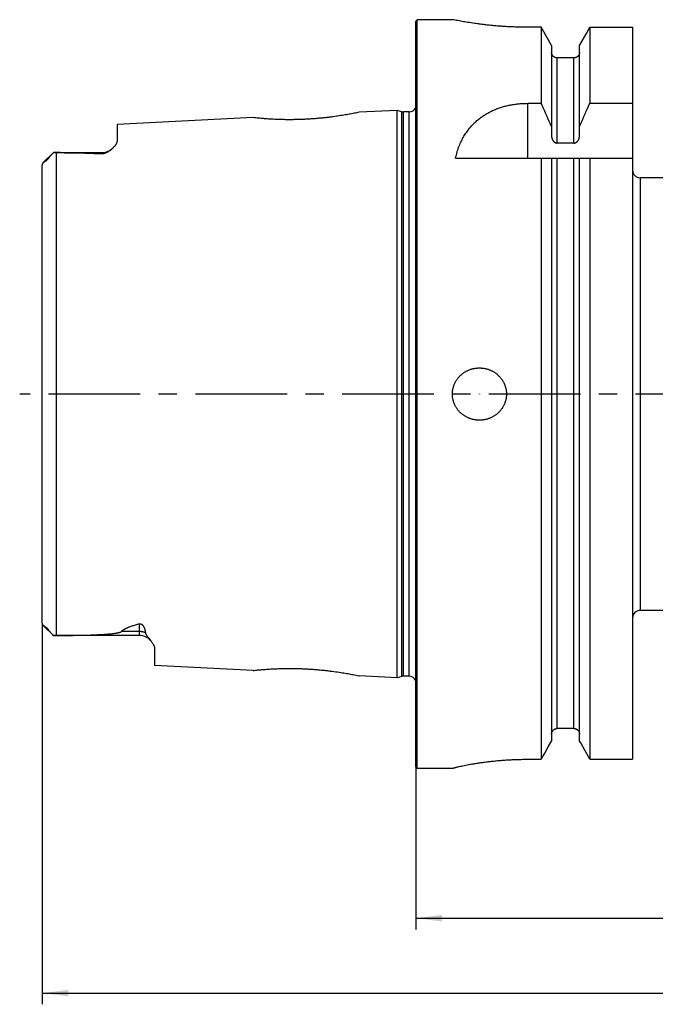
# Model space of a CAD drawing. Units: millimetres. Extents: x 0 to 594, y 0 to 420.
# Drawn here: x 157 to 242, y 146 to 277 of the extents above; entities that cross this region are included whole.
import ezdxf
from ezdxf.enums import TextEntityAlignment as Align

# ---------------------------------------------------------------- set-up
doc = ezdxf.new("R2010")
doc.units = ezdxf.units.MM
doc.header["$LTSCALE"] = 32.67
doc.linetypes.add('CENTER', pattern=[0.6, 0.375, -0.075, 0.075, -0.075])
doc.layers.get('0').update_dxf_attribs({"linetype": 'CONTINUOUS'})
for name, color, linetype in [('607186550-000_DIM', 7, 'CONTINUOUS'), ('607186703-000-01-ED1_DIM', 7, 'CONTINUOUS'), ('607186703-000_AXIS', 7, 'CONTINUOUS'), ('607204379-000_CL', 7, 'CONTINUOUS')]:
    doc.layers.add(name, color=color, linetype=linetype)
doc.styles.get("Standard").update_dxf_attribs({"font": 'TXT.SHX', "width": 0.7})
doc.styles.add('TEXTSTYLE_2', font='gdt', dxfattribs={"width": 0.7})
doc.dimstyles.new('DIMSTYLE_1', dxfattribs={"dimtxt": 3.5, "dimasz": 3.5, "dimexe": 1.5, "dimexo": 0, "dimgap": 0.875, "dimtad": 1, "dimdec": 3, "dimdsep": 46, "dimtxsty": 'STANDARD', "dimblk": '_FILLED', "dimblk1": '_FILLED', "dimblk2": '_FILLED', "dimcen": 0.09, "dimclrt": 2, "dimadec": 3, "dimazin": 2, "dimtp": 0.2, "dimtm": 0.2, "dimtfac": 1, "dimtdec": 3, "dimtofl": 0, "dimtmove": 0, "dimatfit": 3, "dimldrblk": '_FILLED', "dimfxl": 1, "dimtolj": 1, "dimarcsym": 0})
doc.dimstyles.new('DIMSTYLE_5', dxfattribs={"dimtxt": 3.5, "dimasz": 3.5, "dimexe": 1.5, "dimexo": 0, "dimgap": 0.875, "dimtad": 1, "dimdec": 3, "dimdsep": 46, "dimtxsty": 'STANDARD', "dimblk": '_FILLED', "dimblk1": '_FILLED', "dimblk2": '_FILLED', "dimcen": 0.09, "dimclrt": 2, "dimadec": 3, "dimazin": 2, "dimtol": 1, "dimtp": 0.1, "dimtm": 0.1, "dimtfac": 1, "dimtdec": 3, "dimtofl": 0, "dimtmove": 0, "dimatfit": 3, "dimldrblk": '_FILLED', "dimfxl": 1, "dimtolj": 1, "dimarcsym": 0})

# ---------------------------------------------------------------- blocks, each defined once
blk = doc.blocks.new('_FILLED')
at = {"color": 0, "linetype": 'BYBLOCK'}
blk.add_solid([(0, 0), (-1, 0.125), (-1, -0.125)], dxfattribs=at)
blk = doc.blocks.new('*D0')
at = {"layer": '607186703-000-01-ED1_DIM', "color": 3, "linetype": 'CONTINUOUS'}
for p, q in [((531.33, 214.14), (531.33, 145.54)), ((160.43, 196.44), (160.43, 145.54)), ((160.43, 147.04), (345.88, 147.04)), ((531.33, 147.04), (345.88, 147.04))]:
    blk.add_line(p, q, dxfattribs=at)
at = {"layer": '607186703-000-01-ED1_DIM', "color": 3, "linetype": 'CONTINUOUS', "xscale": 3.5, "yscale": 3.5, "zscale": 3.5, "rotation": 180}
blk.add_blockref('_FILLED', (160.43, 147.04), dxfattribs=at)
at = {"layer": '607186703-000-01-ED1_DIM', "color": 3, "linetype": 'CONTINUOUS', "xscale": 3.5, "yscale": 3.5, "zscale": 3.5}
blk.add_blockref('_FILLED', (531.33, 147.04), dxfattribs=at)
at = {"layer": '607186703-000-01-ED1_DIM', "color": 2, "linetype": 'CONTINUOUS', "insert": (345.88, 151.42), "char_height": 3.5, "width": 23.625, "attachment_point": 2, "line_spacing_factor": 0.9}
blk.add_mtext('(370.9)', dxfattribs=at)
blk = doc.blocks.new('*D4')
at = {"layer": '607186550-000_DIM', "color": 3, "linetype": 'CONTINUOUS'}
for p, q in [((210.33, 227.04), (210.33, 155.54)), ((510.33, 227.04), (510.33, 155.54)), ((210.33, 157.04), (360.33, 157.04)), ((510.33, 157.04), (360.33, 157.04))]:
    blk.add_line(p, q, dxfattribs=at)
at = {"layer": '607186550-000_DIM', "color": 3, "linetype": 'CONTINUOUS', "xscale": 3.5, "yscale": 3.5, "zscale": 3.5, "rotation": 180}
blk.add_blockref('_FILLED', (210.33, 157.04), dxfattribs=at)
at = {"layer": '607186550-000_DIM', "color": 3, "linetype": 'CONTINUOUS', "xscale": 3.5, "yscale": 3.5, "zscale": 3.5}
blk.add_blockref('_FILLED', (510.33, 157.04), dxfattribs=at)
at = {"layer": '607186550-000_DIM', "color": 2, "linetype": 'CONTINUOUS'}
for s, height, width, p in [('300', 3.5, 0.761905, (356.53, 157.92)), ('0.1', 2.45, 0.642857, (365.75, 158.44))]:
    blk.add_text(s, height=height, dxfattribs=dict(at, width=width)).set_placement(p, align=Align.CENTER)
at = {"layer": '607186550-000_DIM', "color": 2, "linetype": 'CONTINUOUS', "style": 'TEXTSTYLE_2'}
blk.add_text('`', height=2.45, dxfattribs=at).set_placement((361.96, 158.44), align=Align.CENTER)

msp = doc.modelspace()

# ---------------------------------------------------------------- linework, layer by layer
at = {"layer": '607186703-000_AXIS', "color": 3, "linetype": 'CENTER'}
msp.add_line((545.9723, 227.0411), (157.4253, 227.0411), dxfattribs=at)
at = {"layer": '607204379-000_CL', "color": 7, "linetype": 'CONTINUOUS'}
for p, q in [((210.3253, 276.8411), (210.5253, 277.0411)), ((210.3253, 177.2411), (210.3253, 276.8411)), ((210.5253, 177.0411), (210.5253, 277.0411)), ((215.2753, 277.0411), (210.5253, 277.0411)), ((215.3712, 277.022), (215.2753, 277.0411)), ((215.5683, 276.9833), (215.3712, 277.022)), ((215.7588, 276.9466), (215.5683, 276.9833)), ((215.9322, 276.9138), (215.7588, 276.9466)), ((216.1315, 276.8769), (215.9322, 276.9138)), ((216.3563, 276.8361), (216.1315, 276.8769)), ((216.5201, 276.8071), (216.3563, 276.8361)), ((216.6948, 276.7766), (216.5201, 276.8071)), ((216.8802, 276.745), (216.6948, 276.7766)), ((217.0761, 276.7123), (216.8802, 276.745)), ((217.2823, 276.6786), (217.0761, 276.7123)), ((217.4986, 276.6443), (217.2823, 276.6786)), ((217.7246, 276.6093), (217.4986, 276.6443)), ((217.9599, 276.574), (217.7246, 276.6093)), ((218.2045, 276.5385), (217.9599, 276.574)), ((227.0777, 276.0309), (227.0777, 265.8708)), ((228.004, 274.3924), (227.0777, 276.0309)), ((232.7979, 274.6601), (233.1041, 275.2018)), ((233.1041, 275.2018), (233.5729, 276.0309)), ((233.5729, 276.0309), (233.5729, 265.8708)), ((233.5729, 276.0309), (239.2753, 276.0309)), ((239.2753, 276.0309), (239.2753, 178.2661)), ((228.4503, 273.6019), (228.004, 274.3924)), ((228.4503, 273.6019), (228.4503, 261.5854)), ((232.2003, 273.6019), (232.4967, 274.1268)), ((232.2003, 261.5854), (232.2003, 273.6019)), ((232.4967, 274.1268), (232.7979, 274.6601)), ((231.4503, 271.941), (229.2003, 271.941)), ((225.2753, 265.8708), (227.0777, 265.8708)), ((233.5729, 265.8708), (239.2753, 265.8708)), ((200.905, 264.32), (200.7143, 264.2883)), ((201.0869, 264.3509), (200.905, 264.32)), ((201.2598, 264.381), (201.0869, 264.3509)), ((201.4236, 264.4101), (201.2598, 264.381)), ((201.578, 264.438), (201.4236, 264.4101)), ((201.7231, 264.4646), (201.578, 264.438)), ((201.9232, 264.5022), (201.7231, 264.4646)), ((202.1018, 264.5363), (201.9232, 264.5022)), ((202.2591, 264.567), (202.1018, 264.5363)), ((202.4358, 264.6021), (202.2591, 264.567)), ((202.6037, 264.6359), (202.4358, 264.6021)), ((202.7697, 264.67), (202.6037, 264.6359)), ((207.8253, 264.9233), (202.7697, 264.67)), ((207.8253, 189.1588), (207.8253, 264.9233)), ((208.4446, 264.7574), (207.8253, 264.9233)), ((209.4253, 264.7233), (208.7034, 264.7233)), ((188.5913, 263.9597), (170.4253, 263.0496)), ((170.4253, 263.0496), (170.4253, 260.8362)), ((188.5958, 263.9592), (188.5913, 263.9597)), ((188.7831, 263.9386), (188.5958, 263.9592)), ((188.9591, 263.9201), (188.7831, 263.9386)), ((189.1408, 263.9016), (188.9591, 263.9201)), ((189.3008, 263.886), (189.1408, 263.9016)), ((189.481, 263.869), (189.3008, 263.886)), ((189.681, 263.8511), (189.481, 263.869)), ((189.8252, 263.8388), (189.681, 263.8511)), ((189.978, 263.8262), (189.8252, 263.8388)), ((190.1392, 263.8135), (189.978, 263.8262)), ((190.3087, 263.8008), (190.1392, 263.8135)), ((190.4863, 263.7882), (190.3087, 263.8008)), ((190.6718, 263.7758), (190.4863, 263.7882)), ((190.865, 263.7638), (190.6718, 263.7758)), ((191.0657, 263.7521), (190.865, 263.7638)), ((191.2737, 263.7411), (191.0657, 263.7521)), ((191.4885, 263.7307), (191.2737, 263.7411)), ((191.7102, 263.7211), (191.4885, 263.7307)), ((191.9383, 263.7124), (191.7102, 263.7211)), ((192.1724, 263.7048), (191.9383, 263.7124)), ((192.4123, 263.6982), (192.1724, 263.7048)), ((199.7538, 264.1407), (199.5196, 264.1078)), ((200.3074, 264.2234), (200.0917, 264.1904)), ((200.515, 264.2561), (200.3074, 264.2234)), ((200.7143, 264.2883), (200.515, 264.2561)), ((231.4503, 260.5634), (229.2003, 260.5634)), ((160.5379, 257.9037), (161.9253, 259.2911)), ((161.9253, 259.2911), (168.4253, 259.2911)), ((162.0406, 259.2898), (161.9253, 259.2908)), ((162.2784, 259.2872), (162.1508, 259.2885)), ((162.8799, 259.2833), (162.2784, 259.2872)), ((160.7851, 258.0768), (160.7627, 258.0628)), ((161.238, 258.497), (161.2098, 258.4635)), ((161.361, 258.6464), (161.2824, 258.5504)), ((161.3777, 258.6669), (161.361, 258.6464)), ((161.4676, 258.7764), (161.3777, 258.6669)), ((161.5701, 258.8993), (161.5273, 258.8484)), ((215.6384, 258.5411), (239.2753, 258.5411)), ((227.0777, 258.5411), (227.0777, 178.2661)), ((228.4503, 258.5411), (228.4503, 180.7063)), ((232.2003, 180.7063), (232.2003, 258.5411)), ((233.5729, 258.5411), (233.5729, 178.2661)), ((160.4253, 196.4417), (160.4253, 257.6404)), ((245.4174, 255.9411), (240.2753, 255.9411)), ((457.3161, 198.1413), (240.2753, 198.1411)), ((161.9253, 194.7911), (160.5379, 196.1785)), ((160.7046, 196.055), (160.7603, 196.0208)), ((161.177, 195.6569), (161.2041, 195.6254)), ((161.2041, 195.6254), (161.2325, 195.5918)), ((161.2325, 195.5918), (161.2622, 195.5561)), ((161.2622, 195.5561), (161.3083, 195.5003)), ((161.4451, 195.333), (161.5037, 195.262)), ((161.5037, 195.262), (161.5456, 195.2119)), ((161.5456, 195.2119), (161.59, 195.1595)), ((161.59, 195.1595), (161.6372, 195.1045)), ((173.4253, 194.7911), (161.9253, 194.7911)), ((162.2543, 194.7947), (162.6155, 194.797)), ((162.6155, 194.797), (163.1663, 194.8011)), ((163.1663, 194.8011), (163.6771, 194.8062)), ((163.6771, 194.8062), (164.1508, 194.812)), ((164.1508, 194.812), (164.5889, 194.8184)), ((164.5889, 194.8184), (164.9859, 194.8252)), ((164.9859, 194.8252), (165.3955, 194.8332)), ((165.3955, 194.8332), (165.8188, 194.8428)), ((165.8188, 194.8428), (166.2068, 194.8528)), ((166.2068, 194.8528), (166.5616, 194.8631)), ((166.5616, 194.8631), (166.8828, 194.8735)), ((167.3085, 194.8891), (167.5644, 194.8996)), ((167.5644, 194.8996), (167.8297, 194.9115)), ((167.8297, 194.9115), (168.1015, 194.9248)), ((168.1015, 194.9248), (168.3364, 194.9374)), ((168.3364, 194.9374), (168.546, 194.9496)), ((168.546, 194.9496), (168.7327, 194.9614)), ((168.7327, 194.9614), (168.8999, 194.9728)), ((168.8999, 194.9728), (169.0501, 194.9836)), ((169.0501, 194.9836), (169.2477, 194.9991)), ((169.2477, 194.9991), (169.3718, 195.0096)), ((169.3718, 195.0096), (169.5266, 195.0236)), ((169.5266, 195.0236), (169.6719, 195.0378)), ((169.6719, 195.0378), (169.7995, 195.0514)), ((170.0179, 195.0772), (170.1109, 195.0894)), ((175.4253, 193.1163), (175.4253, 190.7821)), ((188.5913, 190.1224), (175.4253, 190.7821)), ((188.5913, 190.1224), (188.7548, 190.1404)), ((188.7548, 190.1404), (188.9194, 190.158)), ((188.9194, 190.158), (189.0922, 190.1757)), ((189.0922, 190.1757), (189.2454, 190.1908)), ((189.2454, 190.1908), (189.419, 190.2074)), ((189.419, 190.2074), (189.6124, 190.225)), ((189.6124, 190.225), (189.7524, 190.2372)), ((189.7524, 190.2372), (189.901, 190.2497)), ((189.901, 190.2497), (190.058, 190.2623)), ((190.058, 190.2623), (190.2234, 190.275)), ((190.2234, 190.275), (190.397, 190.2877)), ((190.397, 190.2877), (190.5787, 190.3002)), ((190.5787, 190.3002), (190.768, 190.3124)), ((190.768, 190.3124), (190.965, 190.3243)), ((190.965, 190.3243), (191.1694, 190.3356)), ((191.1694, 190.3356), (191.3809, 190.3464)), ((191.3809, 190.3464), (191.5991, 190.3564)), ((191.5991, 190.3564), (191.824, 190.3655)), ((191.824, 190.3655), (192.0551, 190.3737)), ((199.1547, 190.0233), (199.3991, 189.9909)), ((199.3991, 189.9909), (199.6368, 189.958)), ((199.6368, 189.958), (199.8676, 189.925)), ((199.8676, 189.925), (200.0911, 189.8919)), ((200.0911, 189.8919), (200.3068, 189.8589)), ((200.3068, 189.8589), (200.5144, 189.8262)), ((200.5144, 189.8262), (200.7138, 189.7939)), ((200.7138, 189.7939), (200.9046, 189.7622)), ((200.9046, 189.7622), (201.0865, 189.7313)), ((201.0865, 189.7313), (201.2594, 189.7012)), ((201.2594, 189.7012), (201.4233, 189.6721)), ((201.4233, 189.6721), (201.5778, 189.6442)), ((201.5778, 189.6442), (201.7919, 189.6047)), ((201.7919, 189.6047), (201.9849, 189.5682)), ((201.9849, 189.5682), (202.1565, 189.5352)), ((202.1565, 189.5352), (202.3521, 189.4968)), ((202.3521, 189.4968), (202.5435, 189.4584)), ((202.5435, 189.4584), (202.7409, 189.418)), ((202.7409, 189.418), (202.7697, 189.4121)), ((207.8253, 189.1588), (202.7697, 189.4121)), ((208.4446, 189.3247), (207.8253, 189.1588)), ((209.4253, 189.3588), (208.7034, 189.3588)), ((231.4503, 182.3756), (229.2003, 182.3756)), ((228.004, 179.9121), (228.4503, 180.7063)), ((227.0777, 178.2661), (227.5466, 179.0989)), ((227.5466, 179.0989), (228.004, 179.9121)), ((233.5729, 178.2661), (232.9504, 179.3721)), ((217.1831, 177.516), (217.3949, 177.5558)), ((225.2753, 178.2661), (227.0777, 178.2661)), ((233.5729, 178.2661), (239.2753, 178.2661)), ((210.3253, 177.2411), (210.5253, 177.0411)), ((215.2753, 177.0411), (210.5253, 177.0411)), ((215.2753, 177.0511), (215.2753, 177.0411)), ((215.7597, 177.2074), (215.8727, 177.2354)), ((215.8727, 177.2354), (215.9974, 177.2654)), ((215.9974, 177.2654), (216.1335, 177.2971)), ((216.1335, 177.2971), (216.281, 177.3303)), ((216.281, 177.3303), (216.4397, 177.3651)), ((216.4397, 177.3651), (216.6095, 177.4012)), ((216.6095, 177.4012), (216.7901, 177.4385)), ((216.7901, 177.4385), (216.9814, 177.4768)), ((216.9814, 177.4768), (217.1831, 177.516))]:
    msp.add_line(p, q, dxfattribs=at)
at = {"layer": '607204379-000_CL', "color": 9, "linetype": 'CONTINUOUS'}
for p, q in [((229.2003, 260.5634), (229.2003, 271.941)), ((231.4503, 260.5634), (231.4503, 271.941)), ((225.2753, 258.5411), (225.2753, 265.8708)), ((208.4446, 189.3247), (208.4446, 264.7574)), ((208.7034, 189.3588), (208.7034, 264.7233)), ((209.4253, 189.3588), (209.4253, 264.7233)), ((162.3253, 194.7952), (162.3253, 259.2869)), ((168.4253, 259.2911), (168.4253, 259.1397)), ((229.2003, 182.3756), (229.2003, 258.5411)), ((231.4503, 182.3756), (231.4503, 258.5411)), ((240.2753, 255.9411), (240.2753, 198.1411)), ((173.4253, 194.7911), (173.4253, 196.3426)), ((173.4253, 195.323), (170.9859, 195.323))]:
    msp.add_line(p, q, dxfattribs=at)
at = {"layer": '607204379-000_CL', "color": 7, "linetype": 'CONTINUOUS'}
for points in [[(218.5876, 276.4852), (218.3301, 276.5207), (218.2045, 276.5385)], [(227.0777, 276.0309), (225.1023, 276.0312), (224.9294, 276.0321), (224.7566, 276.0336), (224.5838, 276.0357), (224.4112, 276.0385), (224.2388, 276.0418), (224.0668, 276.0458), (223.8951, 276.0503), (223.7238, 276.0554), (223.5528, 276.0611), (223.3821, 276.0674), (223.2121, 276.0743), (223.0426, 276.0817), (222.8738, 276.0897), (222.7055, 276.0982), (222.538, 276.1073), (222.371, 276.1169), (222.205, 276.127), (222.0398, 276.1376), (221.8754, 276.1487), (221.712, 276.1603), (221.5497, 276.1723), (221.3882, 276.1848), (221.228, 276.1978), (221.0688, 276.2111), (220.9107, 276.2249), (220.754, 276.2391), (220.5986, 276.2536), (220.4446, 276.2685), (220.2919, 276.2837), (220.1407, 276.2992), (219.9908, 276.3151), (219.8427, 276.3312), (219.6961, 276.3475), (219.5512, 276.3641), (219.4081, 276.381), (219.2667, 276.398), (219.127, 276.4152), (218.9892, 276.4325), (218.8534, 276.45), (218.7195, 276.4676), (218.5876, 276.4852)], [(229.2003, 271.941), (229.1762, 271.9414), (229.1522, 271.9425), (229.1282, 271.9445), (229.1042, 271.9473), (229.0804, 271.9509), (229.0566, 271.9552), (229.033, 271.9603), (229.0096, 271.9662), (228.9863, 271.9729), (228.9633, 271.9803), (228.9404, 271.9886), (228.9179, 271.9975), (228.8956, 272.0073), (228.8735, 272.0177), (228.8518, 272.029), (228.8303, 272.041), (228.8092, 272.0537), (228.7885, 272.0672), (228.7682, 272.0813), (228.7483, 272.0962), (228.729, 272.1116), (228.7102, 272.1277), (228.6919, 272.1444), (228.6742, 272.1618), (228.657, 272.1797), (228.6404, 272.1981), (228.6243, 272.2172), (228.6088, 272.2369), (228.5939, 272.2572), (228.5797, 272.2779), (228.5661, 272.2991), (228.5532, 272.3209), (228.541, 272.343), (228.5296, 272.3655), (228.5189, 272.3883), (228.5089, 272.4115), (228.4997, 272.435), (228.4913, 272.4588), (228.4836, 272.4829), (228.4767, 272.5073), (228.4705, 272.5321), (228.4652, 272.557), (228.4607, 272.5821), (228.4569, 272.6074), (228.454, 272.6328), (228.452, 272.6581), (228.4507, 272.6836), (228.4503, 272.709)], [(232.2003, 272.709), (232.1999, 272.6836), (232.1987, 272.6581), (232.1966, 272.6328), (232.1937, 272.6074), (232.19, 272.5821), (232.1855, 272.557), (232.1801, 272.5321), (232.174, 272.5073), (232.1671, 272.4829), (232.1594, 272.4588), (232.1509, 272.435), (232.1417, 272.4115), (232.1318, 272.3883), (232.1211, 272.3655), (232.1096, 272.343), (232.0975, 272.3209), (232.0846, 272.2991), (232.071, 272.2779), (232.0567, 272.2572), (232.0418, 272.2369), (232.0264, 272.2172), (232.0103, 272.1981), (231.9937, 272.1797), (231.9765, 272.1618), (231.9588, 272.1444), (231.9405, 272.1277), (231.9217, 272.1116), (231.9023, 272.0962), (231.8825, 272.0813), (231.8622, 272.0672), (231.8415, 272.0537), (231.8203, 272.041), (231.7989, 272.029), (231.7772, 272.0177), (231.7551, 272.0073), (231.7328, 271.9975), (231.7102, 271.9886), (231.6874, 271.9803), (231.6644, 271.9729), (231.6411, 271.9662), (231.6177, 271.9603), (231.5941, 271.9552), (231.5703, 271.9509), (231.5464, 271.9473), (231.5225, 271.9445), (231.4985, 271.9425), (231.4745, 271.9414), (231.4503, 271.941)], [(215.6384, 258.5411), (215.6888, 258.7557), (215.742, 258.9659), (215.7979, 259.1717), (215.8568, 259.3731), (215.9185, 259.5702), (215.9827, 259.763), (216.0495, 259.9514), (216.119, 260.1356), (216.1907, 260.3156), (216.2648, 260.4914), (216.3413, 260.6631), (216.4199, 260.8308), (216.5007, 260.9947), (216.5836, 261.1546), (216.6686, 261.3109), (216.7555, 261.4635), (216.8445, 261.6126), (216.9353, 261.7581), (217.028, 261.9001), (217.1224, 262.0386), (217.2186, 262.1739), (217.3164, 262.3059), (217.4158, 262.4346), (217.5169, 262.5603), (217.6196, 262.683), (217.7239, 262.8026), (217.8297, 262.9194), (217.9369, 263.0333), (218.0456, 263.1443), (218.1555, 263.2525), (218.2668, 263.3579), (218.3794, 263.4606), (218.4931, 263.5607), (218.6082, 263.6581), (218.7244, 263.753), (218.8417, 263.8454), (218.96, 263.9352), (219.0795, 264.0225), (219.1999, 264.1075), (219.3214, 264.1901), (219.444, 264.2704), (219.5675, 264.3484), (219.6918, 264.4242), (219.817, 264.4976), (219.9431, 264.5689), (220.07, 264.6381), (220.1978, 264.7051), (220.3263, 264.77), (220.4556, 264.8328), (220.5856, 264.8935), (220.7163, 264.9523), (220.8476, 265.009), (220.9796, 265.0637), (221.1122, 265.1164), (221.2454, 265.1673), (221.3793, 265.2162), (221.5137, 265.2633), (221.6486, 265.3085), (221.784, 265.3518), (221.9199, 265.3932), (222.0562, 265.4329), (222.193, 265.4707), (222.3302, 265.5068), (222.4679, 265.5411), (222.606, 265.5736), (222.7445, 265.6044), (222.8832, 265.6335), (223.0222, 265.6608), (223.1615, 265.6864), (223.3011, 265.7103), (223.4411, 265.7326), (223.5813, 265.7531), (223.7217, 265.772), (223.8623, 265.7892), (224.0031, 265.8048), (224.144, 265.8187), (224.285, 265.8309), (224.4262, 265.8415), (224.5675, 265.8505), (224.709, 265.8578), (224.8506, 265.8635), (224.9921, 265.8676), (225.1337, 265.87), (225.2753, 265.8708)], [(228.4503, 262.7575), (228.3052, 263.092), (228.1582, 263.4294), (228.0095, 263.7695), (227.8589, 264.1123), (227.7066, 264.4579), (227.5523, 264.8066), (227.396, 265.1583), (227.2378, 265.5131), (227.0777, 265.8708)], [(232.2003, 262.7575), (232.3455, 263.092), (232.4924, 263.4294), (232.6412, 263.7695), (232.7918, 264.1123), (232.9441, 264.4579), (233.0984, 264.8066), (233.2546, 265.1583), (233.4128, 265.5131), (233.5729, 265.8708)], [(195.3253, 263.7257), (195.1863, 263.7199), (195.0475, 263.7145), (194.9092, 263.7097), (194.7712, 263.7053), (194.6335, 263.7013), (194.4964, 263.6978), (194.3597, 263.6947), (194.2236, 263.6921), (194.0881, 263.6899), (193.9535, 263.6882), (193.8195, 263.6869), (193.6864, 263.686), (193.5542, 263.6855), (193.4229, 263.6854), (193.2926, 263.6857), (193.1634, 263.6864), (193.0351, 263.6875), (192.9081, 263.689), (192.7823, 263.6908), (192.6577, 263.6929), (192.5343, 263.6954), (192.4123, 263.6982)], [(199.5196, 264.1078), (199.2786, 264.0751), (199.1556, 264.0589), (199.0311, 264.0429), (198.9053, 264.027), (198.7779, 264.0114), (198.6493, 263.9959), (198.5194, 263.9806), (198.3881, 263.9656), (198.2558, 263.9508), (198.1224, 263.9363), (197.9879, 263.9221), (197.8524, 263.9082), (197.7161, 263.8947), (197.5788, 263.8814), (197.4408, 263.8686), (197.3022, 263.8561), (197.1628, 263.8439), (197.0229, 263.8322), (196.8826, 263.8209), (196.7418, 263.81), (196.6006, 263.7995), (196.4592, 263.7895), (196.3175, 263.7799), (196.1757, 263.7708), (196.0337, 263.7621), (195.8917, 263.7538), (195.7498, 263.7461), (195.6081, 263.7388), (195.4666, 263.732), (195.3253, 263.7257)], [(200.0917, 264.1904), (199.8683, 264.1573), (199.7538, 264.1407)], [(170.4253, 260.8362), (170.4245, 260.8034), (170.4216, 260.7696), (170.4165, 260.7347), (170.4093, 260.6987), (170.3999, 260.6616), (170.3883, 260.6236), (170.3744, 260.5847), (170.3582, 260.5449), (170.3397, 260.5043), (170.3188, 260.4631), (170.2956, 260.4211), (170.2703, 260.3787), (170.2428, 260.336), (170.2133, 260.293), (170.1821, 260.25), (170.1493, 260.2072), (170.1148, 260.1645), (170.0794, 260.1224), (170.0429, 260.0809), (170.0055, 260.0401), (169.9678, 260.0002), (169.9299, 259.9615), (169.8917, 259.9239), (169.8541, 259.8877), (169.8171, 259.8531), (169.7806, 259.8199), (169.7463, 259.7894)], [(228.4503, 261.5854), (228.4509, 261.5474), (228.4525, 261.5096), (228.455, 261.4723), (228.4586, 261.4352), (228.4631, 261.3986), (228.4686, 261.3624), (228.475, 261.3268), (228.4823, 261.2917), (228.4904, 261.2573), (228.4994, 261.2235), (228.5091, 261.1904), (228.5197, 261.158), (228.531, 261.1262), (228.543, 261.0951), (228.5557, 261.0648), (228.5691, 261.0353), (228.5831, 261.0066), (228.5977, 260.9788), (228.6128, 260.9519), (228.6284, 260.926), (228.6444, 260.901), (228.6608, 260.8771), (228.6775, 260.8541), (228.6946, 260.8321), (228.712, 260.8111), (228.7297, 260.791), (228.7475, 260.7719), (228.7656, 260.7537), (228.7838, 260.7366), (228.8022, 260.7203), (228.8207, 260.7049), (228.8393, 260.6904), (228.8581, 260.6768), (228.8768, 260.664), (228.8957, 260.6521), (228.9146, 260.641), (228.9335, 260.6307), (228.9525, 260.6212), (228.9715, 260.6125), (228.9905, 260.6045), (229.0096, 260.5973), (229.0287, 260.5908), (229.0477, 260.585), (229.0667, 260.5799), (229.0858, 260.5755), (229.1049, 260.5718), (229.124, 260.5688), (229.1431, 260.5665), (229.1622, 260.5648), (229.1813, 260.5638), (229.2003, 260.5634)], [(231.4503, 260.5634), (231.4694, 260.5638), (231.4885, 260.5648), (231.5076, 260.5665), (231.5267, 260.5688), (231.5458, 260.5718), (231.5649, 260.5755), (231.5839, 260.5799), (231.603, 260.585), (231.622, 260.5908), (231.6411, 260.5973), (231.6601, 260.6045), (231.6792, 260.6125), (231.6982, 260.6212), (231.7172, 260.6307), (231.7361, 260.641), (231.755, 260.6521), (231.7738, 260.664), (231.7926, 260.6768), (231.8113, 260.6904), (231.83, 260.7049), (231.8485, 260.7203), (231.8669, 260.7366), (231.8851, 260.7537), (231.9032, 260.7719), (231.921, 260.791), (231.9387, 260.8111), (231.9561, 260.8321), (231.9731, 260.8541), (231.9899, 260.8771), (232.0063, 260.901), (232.0223, 260.926), (232.0379, 260.9519), (232.053, 260.9788), (232.0675, 261.0066), (232.0816, 261.0353), (232.0949, 261.0648), (232.1077, 261.0951), (232.1197, 261.1262), (232.131, 261.158), (232.1415, 261.1904), (232.1513, 261.2235), (232.1602, 261.2573), (232.1684, 261.2917), (232.1757, 261.3268), (232.1821, 261.3624), (232.1875, 261.3986), (232.1921, 261.4353), (232.1957, 261.4723), (232.1982, 261.5096), (232.1998, 261.5474), (232.2003, 261.5854)], [(161.9253, 259.2908), (161.8924, 259.2571), (161.8604, 259.2238), (161.8295, 259.1911), (161.7996, 259.1591), (161.7707, 259.1277), (161.7427, 259.0969), (161.7156, 259.0667), (161.6894, 259.0372), (161.664, 259.0084), (161.6394, 258.9801), (161.6156, 258.9526), (161.5701, 258.8993)], [(162.1508, 259.2885), (162.0965, 259.2891), (162.0406, 259.2898)], [(162.8799, 259.2833), (163.4149, 259.2787), (163.6748, 259.276), (163.9345, 259.2729), (164.197, 259.2695), (164.4592, 259.2657), (164.7153, 259.2617), (164.963, 259.2574), (165.2045, 259.2528), (165.4416, 259.2479), (165.6748, 259.2428), (165.9037, 259.2373), (166.1278, 259.2315), (166.3475, 259.2254), (166.5625, 259.219), (166.7717, 259.2123), (166.9737, 259.2055), (167.1699, 259.1984), (167.3633, 259.1909), (167.5564, 259.1829), (167.7468, 259.1745), (167.9293, 259.166), (168.1024, 259.1573), (168.2678, 259.1486), (168.4253, 259.1397)], [(169.7463, 259.7894), (169.7097, 259.7575), (169.6752, 259.7283), (169.6413, 259.7), (169.6079, 259.6727), (169.575, 259.6465), (169.5426, 259.6211), (169.5107, 259.5966), (169.4792, 259.5729), (169.4483, 259.55), (169.4178, 259.528), (169.3879, 259.5068), (169.3586, 259.4863), (169.3298, 259.4666), (169.3015, 259.4477), (169.2737, 259.4295), (169.2464, 259.412), (169.2196, 259.3953), (169.1933, 259.3791), (169.1674, 259.3636), (169.142, 259.3488), (169.1169, 259.3345), (169.0922, 259.3208), (169.0678, 259.3077), (169.0437, 259.2951), (169.0198, 259.2829), (168.9962, 259.2713), (168.9729, 259.2602), (168.95, 259.2497), (168.9275, 259.2398), (168.9054, 259.2304), (168.8837, 259.2216), (168.8625, 259.2134), (168.8418, 259.2057), (168.8215, 259.1985), (168.8017, 259.1918), (168.7823, 259.1857), (168.7634, 259.18), (168.7449, 259.1747), (168.7267, 259.1699), (168.7088, 259.1655), (168.6913, 259.1615), (168.6741, 259.1578), (168.6569, 259.1545), (168.64, 259.1515), (168.6232, 259.1488), (168.6066, 259.1464), (168.59, 259.1443), (168.5735, 259.1426), (168.5571, 259.1411), (168.5407, 259.1399), (168.5244, 259.139), (168.508, 259.1384), (168.4917, 259.1381), (168.4752, 259.1381), (168.4587, 259.1383), (168.442, 259.1388), (168.4253, 259.1397)], [(160.5379, 257.9036), (160.5324, 257.8981), (160.521, 257.8858), (160.5097, 257.8728), (160.4989, 257.8592), (160.4887, 257.8451), (160.4789, 257.8303), (160.4698, 257.8149), (160.4614, 257.7988), (160.4536, 257.7819), (160.4467, 257.7644), (160.4406, 257.746), (160.4353, 257.7267), (160.4311, 257.7066), (160.4281, 257.6856), (160.4262, 257.6636), (160.4253, 257.6404)], [(160.6952, 258.0213), (160.6837, 258.0141), (160.6722, 258.0069), (160.6607, 257.9994), (160.6491, 257.9918), (160.6375, 257.984), (160.6259, 257.976), (160.6142, 257.9677), (160.6025, 257.9591), (160.5908, 257.9501), (160.5791, 257.9407), (160.5674, 257.9309), (160.5557, 257.9205), (160.544, 257.9096), (160.5379, 257.9036)], [(160.7627, 258.0628), (160.7291, 258.0422), (160.6952, 258.0213)], [(161.2098, 258.4635), (161.1829, 258.4321), (161.1701, 258.4173), (161.1577, 258.403), (161.1455, 258.3893), (161.1337, 258.3761), (161.1222, 258.3634), (161.1109, 258.351), (161.0999, 258.3391), (161.089, 258.3275), (161.0783, 258.3163), (161.0676, 258.3052), (161.0571, 258.2945), (161.0467, 258.284), (161.0364, 258.2738), (161.0262, 258.2639), (161.0162, 258.2543), (161.0063, 258.245), (160.9966, 258.236), (160.987, 258.2273), (160.9775, 258.2188), (160.9681, 258.2106), (160.9588, 258.2026), (160.9494, 258.1947), (160.9401, 258.1869), (160.9306, 258.1793), (160.9211, 258.1717), (160.9116, 258.1642), (160.9019, 258.1568), (160.8921, 258.1494), (160.8821, 258.142), (160.872, 258.1347), (160.8616, 258.1274), (160.8511, 258.12), (160.8405, 258.1128), (160.8296, 258.1055), (160.8186, 258.0982), (160.8075, 258.091), (160.7964, 258.0838), (160.7851, 258.0768)], [(161.2824, 258.5504), (161.2526, 258.5144), (161.238, 258.497)], [(161.5273, 258.8484), (161.5069, 258.8239), (161.4676, 258.7764)], [(218.8253, 223.5529), (218.7416, 223.5538), (218.6579, 223.5566), (218.5743, 223.5613), (218.4906, 223.5679), (218.4071, 223.5764), (218.3238, 223.5868), (218.2408, 223.599), (218.1581, 223.6131), (218.0759, 223.629), (217.9942, 223.6467), (217.913, 223.6662), (217.8324, 223.6876), (217.7523, 223.7107), (217.6729, 223.7356), (217.5941, 223.7622), (217.516, 223.7906), (217.4386, 223.8208), (217.362, 223.8526), (217.2863, 223.8861), (217.2114, 223.9212), (217.1374, 223.958), (217.0644, 223.9964), (216.9923, 224.0365), (216.9212, 224.078), (216.8513, 224.1211), (216.7824, 224.1657), (216.7147, 224.2117), (216.6481, 224.2592), (216.5827, 224.3082), (216.5185, 224.3585), (216.4556, 224.4103), (216.3939, 224.4634), (216.3335, 224.5178), (216.2746, 224.5734), (216.217, 224.6302), (216.1608, 224.6883), (216.1061, 224.7474), (216.0529, 224.8077), (216.0011, 224.8691), (215.9509, 224.9315), (215.9021, 224.995), (215.8549, 225.0595), (215.8093, 225.1249), (215.7653, 225.1912), (215.7229, 225.2583), (215.682, 225.3264), (215.6428, 225.3952), (215.6053, 225.4648), (215.5694, 225.5351), (215.5352, 225.6062), (215.5027, 225.6778), (215.4719, 225.7502), (215.4428, 225.8231), (215.4154, 225.8966), (215.3897, 225.9705), (215.3658, 226.045), (215.3436, 226.1199), (215.3232, 226.1952), (215.3045, 226.271), (215.2876, 226.347), (215.2724, 226.4234), (215.2591, 226.5), (215.2475, 226.5768), (215.2377, 226.6539), (215.2296, 226.7312), (215.2234, 226.8086), (215.2189, 226.886), (215.2162, 226.9636), (215.2153, 227.0412), (215.2162, 227.1188), (215.2189, 227.1963), (215.2234, 227.2738), (215.2296, 227.3512), (215.2377, 227.4285), (215.2475, 227.5056), (215.2591, 227.5824), (215.2725, 227.659), (215.2876, 227.7353), (215.3046, 227.8114), (215.3233, 227.8872), (215.3437, 227.9625), (215.3659, 228.0374), (215.3898, 228.1118), (215.4155, 228.1858), (215.4429, 228.2592), (215.472, 228.3322), (215.5028, 228.4045), (215.5353, 228.4762), (215.5695, 228.5472), (215.6054, 228.6175), (215.6429, 228.6871), (215.6822, 228.756), (215.723, 228.824), (215.7654, 228.8912), (215.8095, 228.9575), (215.8551, 229.0229), (215.9023, 229.0873), (215.951, 229.1508), (216.0013, 229.2132), (216.0531, 229.2746), (216.1063, 229.3349), (216.161, 229.3941), (216.2171, 229.4521), (216.2747, 229.5089), (216.3337, 229.5645), (216.3939, 229.6188), (216.4555, 229.6718), (216.5184, 229.7235), (216.5826, 229.7739), (216.648, 229.8228), (216.7146, 229.8704), (216.7824, 229.9164), (216.8513, 229.9611), (216.9212, 230.0041), (216.9923, 230.0457), (217.0644, 230.0857), (217.1374, 230.1241), (217.2114, 230.1609), (217.2863, 230.1961), (217.3621, 230.2296), (217.4386, 230.2614), (217.516, 230.2915), (217.5941, 230.3199), (217.6729, 230.3465), (217.7523, 230.3714), (217.8324, 230.3946), (217.913, 230.4159), (217.9942, 230.4354), (218.0759, 230.4532), (218.1581, 230.4691), (218.2408, 230.4832), (218.3238, 230.4954), (218.407, 230.5057), (218.4906, 230.5142), (218.5742, 230.5208), (218.6579, 230.5255), (218.7416, 230.5283), (218.8253, 230.5292)], [(218.8253, 230.5292), (218.9091, 230.5283), (218.9928, 230.5255), (219.0764, 230.5208), (219.16, 230.5142), (219.2436, 230.5057), (219.3269, 230.4954), (219.4099, 230.4832), (219.4926, 230.4691), (219.5748, 230.4532), (219.6565, 230.4354), (219.7377, 230.4159), (219.8183, 230.3946), (219.8983, 230.3714), (219.9778, 230.3465), (220.0566, 230.3199), (220.1347, 230.2915), (220.2121, 230.2614), (220.2886, 230.2296), (220.3644, 230.1961), (220.4393, 230.1609), (220.5133, 230.1241), (220.5863, 230.0857), (220.6584, 230.0457), (220.7294, 230.0041), (220.7994, 229.961), (220.8683, 229.9164), (220.9361, 229.8704), (221.0027, 229.8228), (221.0681, 229.7738), (221.1323, 229.7235), (221.1951, 229.6718), (221.2568, 229.6188), (221.317, 229.5645), (221.376, 229.5089), (221.4335, 229.452), (221.4897, 229.394), (221.5444, 229.3349), (221.5976, 229.2746), (221.6494, 229.2132), (221.6996, 229.1508), (221.7484, 229.0873), (221.7956, 229.0228), (221.8412, 228.9575), (221.8853, 228.8912), (221.9277, 228.824), (221.9685, 228.756), (222.0077, 228.6871), (222.0453, 228.6175), (222.0812, 228.5472), (222.1154, 228.4762), (222.1479, 228.4045), (222.1787, 228.3322), (222.2078, 228.2592), (222.2352, 228.1857), (222.2609, 228.1118), (222.2848, 228.0374), (222.307, 227.9625), (222.3274, 227.8871), (222.3461, 227.8114), (222.363, 227.7353), (222.3782, 227.659), (222.3916, 227.5824), (222.4032, 227.5055), (222.413, 227.4285), (222.421, 227.3512), (222.4273, 227.2738), (222.4318, 227.1963), (222.4344, 227.1187), (222.4353, 227.0412), (222.4344, 226.9636), (222.4318, 226.886), (222.4273, 226.8085), (222.421, 226.7312), (222.413, 226.6539), (222.4032, 226.5768), (222.3916, 226.5), (222.3782, 226.4233), (222.3631, 226.347), (222.3462, 226.2709), (222.3275, 226.1952), (222.307, 226.1198), (222.2849, 226.045), (222.2609, 225.9705), (222.2353, 225.8966), (222.2079, 225.8231), (222.1788, 225.7501), (222.1479, 225.6778), (222.1154, 225.6061), (222.0813, 225.5351), (222.0454, 225.4648), (222.0078, 225.3952), (221.9686, 225.3263), (221.9278, 225.2583), (221.8854, 225.1911), (221.8413, 225.1248), (221.7957, 225.0595), (221.7485, 224.995), (221.6998, 224.9315), (221.6495, 224.8691), (221.5978, 224.8077), (221.5445, 224.7474), (221.4898, 224.6882), (221.4337, 224.6302), (221.3761, 224.5734), (221.3171, 224.5177), (221.2568, 224.4634), (221.1951, 224.4103), (221.1321, 224.3585), (221.068, 224.3082), (221.0026, 224.2592), (220.936, 224.2117), (220.8683, 224.1657), (220.7994, 224.1211), (220.7294, 224.078), (220.6584, 224.0365), (220.5863, 223.9964), (220.5133, 223.958), (220.4393, 223.9212), (220.3644, 223.8861), (220.2886, 223.8526), (220.2121, 223.8208), (220.1347, 223.7906), (220.0566, 223.7622), (219.9778, 223.7356), (219.8983, 223.7107), (219.8183, 223.6876), (219.7377, 223.6662), (219.6565, 223.6467), (219.5748, 223.629), (219.4926, 223.6131), (219.4099, 223.599), (219.3269, 223.5868), (219.2436, 223.5764), (219.1601, 223.5679), (219.0764, 223.5613), (218.9928, 223.5566), (218.9091, 223.5538), (218.8253, 223.5529)], [(160.4253, 196.4417), (160.4262, 196.4185), (160.4281, 196.3965), (160.4311, 196.3756), (160.4353, 196.3555), (160.4406, 196.3362), (160.4467, 196.3179), (160.4536, 196.3003), (160.4613, 196.2836), (160.4697, 196.2675), (160.4787, 196.2522), (160.4884, 196.2375), (160.4986, 196.2234), (160.5093, 196.2099), (160.5205, 196.1969), (160.5318, 196.1847), (160.5379, 196.1785)], [(160.5379, 196.1785), (160.5433, 196.1732), (160.5549, 196.1623), (160.5665, 196.152), (160.5781, 196.1422), (160.5898, 196.1328), (160.6014, 196.1239), (160.613, 196.1153), (160.6246, 196.107), (160.6361, 196.0991), (160.6476, 196.0913), (160.6591, 196.0837), (160.6706, 196.0763), (160.682, 196.0691), (160.6933, 196.062), (160.7046, 196.055)], [(160.7603, 196.0208), (160.7825, 196.0071), (160.7936, 196.0001), (160.8046, 195.993), (160.8156, 195.9859), (160.8266, 195.9787), (160.8373, 195.9715), (160.8479, 195.9643), (160.8583, 195.9571), (160.8685, 195.9499), (160.8786, 195.9427), (160.8885, 195.9354), (160.8982, 195.9281), (160.9079, 195.9208), (160.9174, 195.9134), (160.9269, 195.9059), (160.9364, 195.8982), (160.9459, 195.8904), (160.9553, 195.8825), (160.9647, 195.8744), (160.9741, 195.8662), (160.9836, 195.8579), (160.993, 195.8494), (161.0024, 195.8407), (161.0119, 195.8318), (161.0215, 195.8227), (161.0313, 195.8133), (161.0411, 195.8036), (161.0512, 195.7936), (161.0615, 195.7832), (161.0719, 195.7725), (161.0825, 195.7614), (161.0934, 195.7499), (161.1045, 195.7381), (161.1158, 195.7258), (161.1274, 195.7131), (161.1392, 195.6999), (161.1515, 195.6861), (161.1641, 195.6718), (161.177, 195.6569)], [(173.4253, 196.3426), (173.2715, 196.3009), (173.1244, 196.2599), (172.9842, 196.2197), (172.851, 196.1802), (172.7246, 196.1416), (172.6042, 196.1036), (172.4898, 196.0663), (172.3815, 196.0298), (172.2785, 195.994), (172.1809, 195.9588), (172.0887, 195.9245), (172.0013, 195.8908), (171.9187, 195.8578), (171.8408, 195.8255), (171.7671, 195.794), (171.6977, 195.7631), (171.6324, 195.733), (171.5708, 195.7034), (171.5127, 195.6746), (171.4582, 195.6463), (171.4068, 195.6186), (171.3583, 195.5915), (171.3129, 195.5649), (171.2701, 195.5388), (171.2298, 195.5132), (171.1921, 195.4881), (171.1565, 195.4634), (171.1232, 195.4391), (171.092, 195.4152), (171.0627, 195.3916), (171.0352, 195.3684), (171.0096, 195.3455), (170.9801, 195.3173)], [(173.4253, 196.3426), (173.4344, 196.3448), (173.4434, 196.3469), (173.4522, 196.3486), (173.4609, 196.3501), (173.4695, 196.3513), (173.4781, 196.3523), (173.4866, 196.353), (173.495, 196.3536), (173.5034, 196.3539), (173.5118, 196.354), (173.5202, 196.3539), (173.5286, 196.3535), (173.5369, 196.353), (173.5453, 196.3522), (173.5537, 196.3512), (173.562, 196.35), (173.5704, 196.3486), (173.5789, 196.3469), (173.5875, 196.345), (173.5961, 196.3429), (173.6048, 196.3404), (173.6136, 196.3378), (173.6225, 196.3348), (173.6315, 196.3316), (173.6405, 196.3281), (173.6496, 196.3242), (173.6587, 196.3202), (173.6678, 196.3158), (173.677, 196.3111), (173.6862, 196.3062), (173.6954, 196.3009), (173.7046, 196.2954), (173.714, 196.2895), (173.7233, 196.2832), (173.7328, 196.2766), (173.7423, 196.2697), (173.7518, 196.2624), (173.7614, 196.2547), (173.771, 196.2466), (173.7807, 196.2382), (173.7904, 196.2294), (173.8001, 196.2202), (173.8098, 196.2106), (173.8195, 196.2007), (173.8292, 196.1903), (173.8389, 196.1796), (173.8486, 196.1685), (173.8583, 196.1569), (173.868, 196.145), (173.8776, 196.1327), (173.8872, 196.12), (173.8968, 196.1069), (173.9063, 196.0934), (173.9158, 196.0795), (173.9253, 196.0652), (173.9347, 196.0505), (173.9441, 196.0352), (173.9535, 196.0195), (173.9628, 196.0033), (173.9722, 195.9866), (173.9815, 195.9693), (173.9909, 195.9515), (174.0002, 195.933), (174.0095, 195.9139), (174.0188, 195.8943), (174.0281, 195.874), (174.0373, 195.853), (174.0466, 195.8313), (174.0557, 195.809), (174.0648, 195.786), (174.0738, 195.7623), (174.0827, 195.7379), (174.0916, 195.7128), (174.1003, 195.687), (174.1089, 195.6605), (174.1173, 195.6333), (174.1256, 195.6055), (174.1337, 195.5769), (174.1417, 195.5476), (174.1495, 195.5176), (174.157, 195.4869), (174.1644, 195.4554), (174.1715, 195.4233), (174.1783, 195.3905), (174.1849, 195.3569), (174.1912, 195.3227), (174.1972, 195.2878), (174.2029, 195.2522), (174.2082, 195.2158), (174.2132, 195.1789)], [(161.3083, 195.5003), (161.3736, 195.4203), (161.4451, 195.333)], [(161.6372, 195.1045), (161.662, 195.0761), (161.6876, 195.047), (161.714, 195.0172), (161.7412, 194.9868), (161.7695, 194.9558), (161.7986, 194.9242), (161.8287, 194.8918), (161.8599, 194.8589), (161.8921, 194.8253), (161.9253, 194.7913)], [(161.9253, 194.7913), (161.9546, 194.7915), (162.2543, 194.7947)], [(166.8828, 194.8735), (167.0313, 194.8787), (167.3085, 194.8891)], [(169.7995, 195.0514), (169.8586, 195.058), (169.9144, 195.0645), (170.0179, 195.0772)], [(170.1109, 195.0894), (170.1539, 195.0954), (170.1947, 195.1012), (170.2334, 195.107), (170.2703, 195.1126), (170.3052, 195.1182), (170.3385, 195.1236), (170.3696, 195.1288), (170.3991, 195.1339), (170.4289, 195.1393), (170.4592, 195.1449), (170.4898, 195.1508), (170.5213, 195.157), (170.5547, 195.164), (170.589, 195.1715), (170.6214, 195.1788), (170.6507, 195.1858), (170.6781, 195.1927), (170.7038, 195.1995), (170.7277, 195.206), (170.7498, 195.2124), (170.7711, 195.2189), (170.7919, 195.2255), (170.8119, 195.2322), (170.8318, 195.2393), (170.8522, 195.2472), (170.8724, 195.2554), (170.8909, 195.2634), (170.907, 195.271), (170.9214, 195.2783), (170.9343, 195.2854), (170.9458, 195.2923), (170.956, 195.299), (170.965, 195.3053), (170.9731, 195.3115), (170.9801, 195.3173)], [(174.2132, 195.1789), (174.2173, 195.1517), (174.2231, 195.1238), (174.2308, 195.0949), (174.2401, 195.0652), (174.2511, 195.0347), (174.2642, 195.0031), (174.2794, 194.9705), (174.2965, 194.9368), (174.3158, 194.902), (174.3372, 194.8661), (174.3607, 194.829), (174.3865, 194.7905), (174.4144, 194.7506), (174.4446, 194.7094), (174.4769, 194.6666), (174.5116, 194.6222), (174.5483, 194.5762), (174.5866, 194.529), (174.6263, 194.4807), (174.6676, 194.4312), (174.7985, 194.2747)], [(174.7985, 194.2747), (174.8444, 194.2189), (174.892, 194.1607), (174.9407, 194.1004), (174.9895, 194.0379), (175.0161, 194.0029)], [(175.0161, 194.0029), (175.0395, 193.9718), (175.0896, 193.9038), (175.1362, 193.8379), (175.1779, 193.7753), (175.2162, 193.7147), (175.2507, 193.6567), (175.2813, 193.6014), (175.3083, 193.5485), (175.3322, 193.4977), (175.353, 193.4489), (175.3707, 193.402), (175.3858, 193.3568), (175.3983, 193.3133), (175.4082, 193.2713), (175.4158, 193.2307), (175.4213, 193.1913), (175.4244, 193.1532), (175.4253, 193.1163)], [(192.0551, 190.3737), (192.2921, 190.3808), (192.4128, 190.3839), (192.5348, 190.3867), (192.658, 190.3892), (192.7826, 190.3914), (192.9084, 190.3932), (193.0354, 190.3946), (193.1636, 190.3957), (193.2928, 190.3964), (193.423, 190.3967), (193.5543, 190.3967), (193.6864, 190.3962), (193.8195, 190.3953), (193.9534, 190.394), (194.0881, 190.3922), (194.2235, 190.39), (194.3597, 190.3874), (194.4963, 190.3843), (194.6334, 190.3808), (194.7711, 190.3769), (194.9091, 190.3725), (195.0475, 190.3676), (195.1862, 190.3623), (195.3253, 190.3565)], [(195.3253, 190.3565), (195.4666, 190.3501), (195.608, 190.3433), (195.7496, 190.3361), (195.8914, 190.3283), (196.0334, 190.3201), (196.1753, 190.3114), (196.317, 190.3023), (196.4586, 190.2927), (196.5999, 190.2827), (196.741, 190.2722), (196.8817, 190.2613), (197.022, 190.25), (197.1618, 190.2383), (197.3011, 190.2262), (197.4398, 190.2137), (197.5777, 190.2008), (197.715, 190.1876), (197.8513, 190.174), (197.9868, 190.1601), (198.1213, 190.1459), (198.2548, 190.1314), (198.3871, 190.1167), (198.5184, 190.1016), (198.6484, 190.0864), (198.777, 190.0709), (198.9044, 190.0552), (199.0303, 190.0393), (199.1547, 190.0233)], [(228.4503, 181.6036), (228.4507, 181.6293), (228.452, 181.6549), (228.4541, 181.6805), (228.457, 181.706), (228.4607, 181.7315), (228.4653, 181.7569), (228.4706, 181.782), (228.4768, 181.8069), (228.4838, 181.8315), (228.4915, 181.8558), (228.5, 181.8798), (228.5092, 181.9034), (228.5192, 181.9267), (228.53, 181.9497), (228.5415, 181.9723), (228.5537, 181.9946), (228.5666, 182.0165), (228.5803, 182.0378), (228.5945, 182.0587), (228.6095, 182.079), (228.625, 182.0988), (228.6411, 182.118), (228.6577, 182.1365), (228.675, 182.1545), (228.6927, 182.1719), (228.711, 182.1886), (228.7299, 182.2048), (228.7492, 182.2203), (228.7691, 182.2352), (228.7894, 182.2494), (228.8101, 182.2628), (228.8312, 182.2756), (228.8526, 182.2876), (228.8743, 182.2989), (228.8963, 182.3094), (228.9186, 182.3191), (228.9411, 182.3281), (228.9639, 182.3363), (228.9869, 182.3437), (229.0101, 182.3504), (229.0335, 182.3563), (229.057, 182.3614), (229.0807, 182.3658), (229.1045, 182.3693), (229.1284, 182.3721), (229.1523, 182.3741), (229.1763, 182.3752), (229.2003, 182.3756)], [(231.4503, 182.3756), (231.4744, 182.3752), (231.4984, 182.3741), (231.5223, 182.3721), (231.5461, 182.3693), (231.57, 182.3658), (231.5936, 182.3614), (231.6172, 182.3563), (231.6406, 182.3504), (231.6637, 182.3437), (231.6867, 182.3363), (231.7095, 182.3281), (231.7321, 182.3191), (231.7543, 182.3094), (231.7763, 182.2989), (231.7981, 182.2876), (231.8195, 182.2756), (231.8406, 182.2628), (231.8613, 182.2494), (231.8816, 182.2352), (231.9015, 182.2203), (231.9208, 182.2048), (231.9396, 182.1886), (231.958, 182.1719), (231.9757, 182.1545), (231.9929, 182.1365), (232.0096, 182.118), (232.0257, 182.0988), (232.0412, 182.079), (232.0561, 182.0587), (232.0704, 182.0378), (232.084, 182.0165), (232.097, 181.9946), (232.1092, 181.9723), (232.1207, 181.9497), (232.1314, 181.9267), (232.1414, 181.9034), (232.1507, 181.8798), (232.1592, 181.8558), (232.1669, 181.8315), (232.1738, 181.8069), (232.18, 181.782), (232.1854, 181.7569), (232.19, 181.7316), (232.1937, 181.706), (232.1966, 181.6805), (232.1987, 181.6549), (232.1999, 181.6293), (232.2003, 181.6036)], [(232.9504, 179.3721), (232.3479, 180.4437), (232.2003, 180.7063)], [(217.3949, 177.5558), (217.6166, 177.5962), (217.7311, 177.6165), (217.848, 177.6369), (217.9671, 177.6573), (218.0886, 177.6777), (218.2123, 177.6981), (218.3381, 177.7184), (218.466, 177.7387), (218.5961, 177.7589), (218.7281, 177.779), (218.8623, 177.799), (218.9983, 177.8188), (219.1362, 177.8384), (219.276, 177.8578), (219.4175, 177.877), (219.5609, 177.8959), (219.7059, 177.9146), (219.8526, 177.933), (220.0007, 177.9511), (220.1505, 177.9688), (220.3017, 177.9861), (220.4544, 178.0031), (220.6085, 178.0197), (220.7639, 178.0359), (220.9205, 178.0517), (221.0783, 178.067), (221.2373, 178.0818), (221.3974, 178.0962), (221.5587, 178.11), (221.7209, 178.1234), (221.884, 178.1362), (222.0481, 178.1485), (222.213, 178.1602), (222.3787, 178.1714), (222.5453, 178.182), (222.7126, 178.192), (222.8804, 178.2014), (223.0489, 178.2101), (223.2179, 178.2183), (223.3876, 178.2259), (223.5577, 178.2328), (223.7283, 178.2391), (223.8992, 178.2447), (224.0704, 178.2497), (224.242, 178.254), (224.4138, 178.2577), (224.5859, 178.2607), (224.7581, 178.2631), (224.9304, 178.2647), (225.1028, 178.2657), (225.2753, 178.2661)], [(215.2753, 177.0511), (215.2768, 177.0548), (215.2813, 177.0592), (215.2888, 177.0642), (215.2993, 177.0697), (215.3128, 177.0759), (215.3293, 177.0826), (215.3488, 177.0899), (215.3713, 177.0978), (215.3967, 177.1063), (215.4252, 177.1154), (215.4566, 177.125), (215.4911, 177.1352), (215.5284, 177.1459), (215.5688, 177.1571), (215.6121, 177.1689), (215.6583, 177.1812), (215.7076, 177.194), (215.7597, 177.2074)]]:
    msp.add_lwpolyline(points, dxfattribs=at)
at = {"layer": '607204379-000_CL', "color": 9, "linetype": 'CONTINUOUS'}
msp.add_lwpolyline([(174.2132, 195.1789), (174.1633, 195.1972), (174.1129, 195.2143), (174.0619, 195.2303), (174.0105, 195.245), (173.9587, 195.2584), (173.9065, 195.2706), (173.8539, 195.2816), (173.801, 195.2912), (173.7479, 195.2996), (173.6945, 195.3067), (173.6409, 195.3126), (173.5871, 195.3171), (173.5333, 195.3204), (173.4793, 195.3223), (173.4253, 195.323)], dxfattribs=at)
at = {"layer": '607204379-000_CL', "color": 7, "linetype": 'CONTINUOUS'}
msp.add_circle((218.8253, 227.0411), 0.01, dxfattribs=at)
for centre, radius, start, end in [((208.7034, 265.7233), 1, 255, 270), ((209.4253, 265.7233), 1, 270, 334.163358), ((168.4253, 261.2911), 2, 270, 311.336074), ((240.2753, 256.9411), 1, 180, 270), ((240.2753, 197.1411), 1, 90, 180), ((173.4253, 192.7911), 2, 37.296229, 90), ((208.7034, 188.3588), 1, 90, 105), ((209.4253, 188.3588), 1, 25.836642, 90)]:
    msp.add_arc(centre, radius, start, end, dxfattribs=at)

# ---------------------------------------------------------------- dimensions: what is measured, and where the dimension line sits
at = {"layer": '607186550-000_DIM', "color": 3, "linetype": 'CONTINUOUS'}
dim = msp.add_linear_dim(base=(510.3253, 157.0411), p1=(210.3253, 227.0411), p2=(510.3253, 227.0411), dimstyle='DIMSTYLE_5', dxfattribs=at)
dim.commit()
dim.dimension.update_dxf_attribs({"geometry": '*D4', "text_midpoint": (360.3253, 157.0411), "dimtype": 160})
at = {"layer": '607186703-000-01-ED1_DIM', "color": 3, "linetype": 'CONTINUOUS'}
dim = msp.add_linear_dim(base=(531.3253, 147.0411), p1=(160.4253, 196.4417), p2=(531.3253, 214.1411), text='(<>)', dimstyle='DIMSTYLE_1', dxfattribs=at)
dim.commit()
dim.dimension.update_dxf_attribs({"geometry": '*D0', "text_midpoint": (345.8753, 147.0411), "dimtype": 160})

doc.saveas('drawing.dxf')
